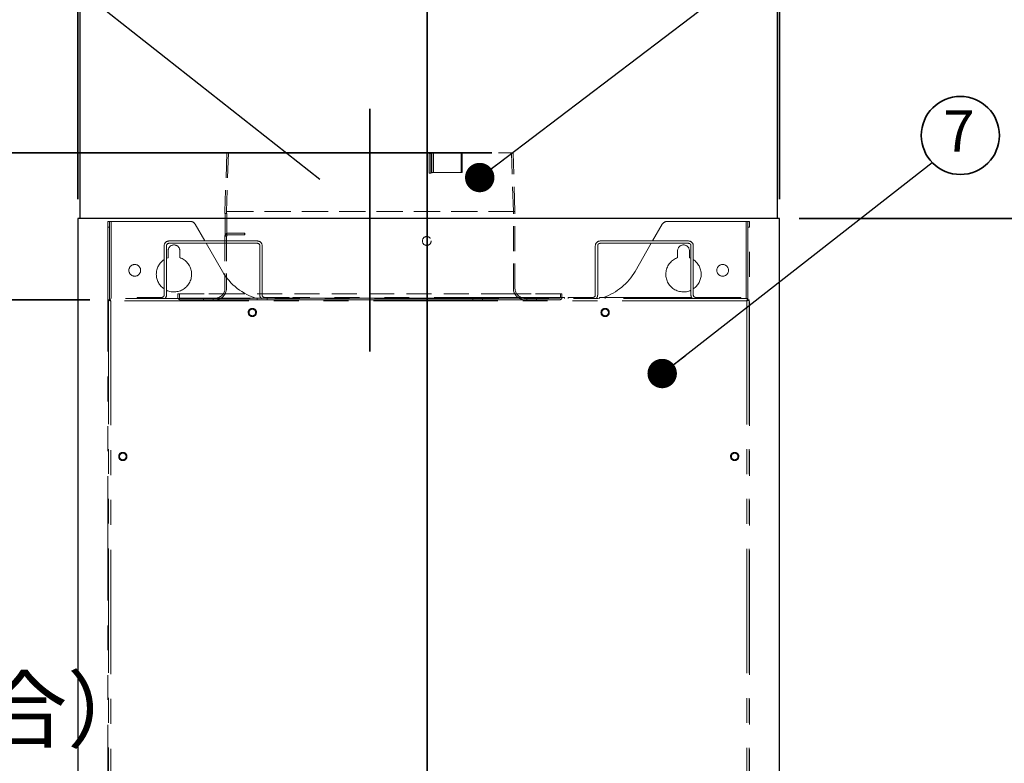
# Model space of a CAD drawing. Units: millimetres. Extents: x 92 to 4261, y 69 to 2909.
# Drawn here: x 487 to 989, y 1236 to 1616 of the extents above; entities that cross this region are included whole.
import ezdxf

# ---------------------------------------------------------------- set-up
doc = ezdxf.new("R2010")
doc.units = ezdxf.units.MM
doc.header["$LTSCALE"] = 10
doc.linetypes.add('HIDDEN', pattern=[1.905, 1.27, -0.635])
doc.linetypes.add('PHANTOM', pattern=[12.7, 6.35, -1.27, 1.27, -1.27, 1.27, -1.27])
doc.styles.add('SLDTEXTSTYLE0', font='TXT', dxfattribs={"width": 0.7, "bigfont": 'bigfont'})
doc.styles.get("Standard").update_dxf_attribs({"font": 'txt', "bigfont": 'bigfont'})
doc.dimstyles.new('SLDDIMSTYLE0', dxfattribs={"dimtxt": 36.380208, "dimasz": 30, "dimexe": 0, "dimexo": 0.0625, "dimgap": 9.095052, "dimtad": 3, "dimdec": 1, "dimrnd": 1e-09, "dimzin": 12, "dimdsep": 46, "dimtxsty": 'SLDTEXTSTYLE0', "dimblk1": 'OPEN30', "dimblk2": 'OPEN30', "dimsah": 1, "dimcen": 0.09, "dimadec": 0, "dimazin": 3, "dimtfac": 1, "dimtdec": 1, "dimtofl": 0, "dimtmove": 0, "dimatfit": 3, "dimldrblk": 'OPEN30', "dimfxl": 1, "dimfrac": 2, "dimtolj": 1, "dimtzin": 12, "dimarcsym": 0})
doc.dimstyles.new('SLDDIMSTYLE1', dxfattribs={"dimtxt": 36.380208, "dimasz": 30, "dimexe": 0, "dimexo": 0.0625, "dimgap": 9.095052, "dimtad": 3, "dimdec": 1, "dimrnd": 1e-09, "dimzin": 12, "dimdsep": 46, "dimtxsty": 'SLDTEXTSTYLE0', "dimblk1": 'OPEN30', "dimblk2": 'OPEN30', "dimsah": 1, "dimcen": 0.09, "dimadec": 0, "dimazin": 3, "dimtfac": 1, "dimtdec": 1, "dimtmove": 0, "dimatfit": 0, "dimldrblk": 'OPEN30', "dimfxl": 1, "dimfrac": 2, "dimtolj": 1, "dimtzin": 12, "dimarcsym": 0})
doc.dimstyles.new('SLDDIMSTYLE2', dxfattribs={"dimtxt": 36.380208, "dimasz": 30, "dimexe": 0, "dimexo": 0.0625, "dimgap": 9.095052, "dimtad": 3, "dimdec": 0, "dimrnd": 1e-09, "dimzin": 12, "dimdsep": 46, "dimtxsty": 'SLDTEXTSTYLE0', "dimblk1": 'OPEN30', "dimblk2": 'OPEN30', "dimsah": 1, "dimcen": 0.09, "dimadec": 0, "dimazin": 3, "dimtfac": 1, "dimtdec": 0, "dimtofl": 0, "dimtmove": 0, "dimatfit": 3, "dimldrblk": 'OPEN30', "dimfxl": 1, "dimfrac": 2, "dimtolj": 1, "dimtzin": 12, "dimarcsym": 0})
doc.dimstyles.new('SLDDIMSTYLE3', dxfattribs={"dimtxt": 0.18, "dimasz": 15, "dimexe": 0, "dimexo": 0.0625, "dimgap": 0, "dimtad": 0, "dimtih": 1, "dimtoh": 1, "dimdec": 0, "dimrnd": 1e-09, "dimzin": 0, "dimdsep": 46, "dimtxsty": 'Standard', "dimblk1": 'DOT', "dimblk2": 'DOT', "dimsah": 1, "dimcen": 0.09, "dimadec": 0, "dimazin": 0, "dimtfac": 15, "dimtdec": 0, "dimtofl": 0, "dimtmove": 0, "dimatfit": 3, "dimldrblk": 'DOT', "dimfxl": 1, "dimfrac": 2, "dimtolj": 1, "dimtzin": 0, "dimarcsym": 0})
doc.dimstyles.new('SLDDIMSTYLE4', dxfattribs={"dimtxt": 0.18, "dimasz": 30, "dimexe": 0, "dimexo": 0.0625, "dimgap": 0, "dimtad": 0, "dimtih": 1, "dimtoh": 1, "dimdec": 0, "dimrnd": 1e-09, "dimzin": 0, "dimdsep": 46, "dimtxsty": 'Standard', "dimblk1": 'NONE', "dimblk2": 'NONE', "dimsah": 1, "dimcen": 0.09, "dimadec": 0, "dimazin": 0, "dimtfac": 30, "dimtdec": 0, "dimtofl": 0, "dimtmove": 0, "dimatfit": 3, "dimldrblk": 'NONE', "dimfxl": 1, "dimfrac": 2, "dimtolj": 1, "dimtzin": 0, "dimarcsym": 0})

# ---------------------------------------------------------------- blocks, each defined once
blk = doc.blocks.new('_Open30')
at = {"color": 0, "linetype": 'ByBlock', "lineweight": -2}
for p, q in [((-1, 0.267949), (0, 0)), ((0, 0), (-1, -0.267949)), ((0, 0), (-1, 0))]:
    blk.add_line(p, q, dxfattribs=at)
blk = doc.blocks.new('_D_3')
at = {"color": 179, "linetype": 'Continuous', "lineweight": 35}
for p, q in [((883.78, 1863.06), (1398.89, 1863.06)), ((1388.89, 1063.06), (1388.89, 1863.06)), ((1140.28, 1063.06), (1398.89, 1063.06))]:
    blk.add_line(p, q, dxfattribs=at)
at = {"color": 179, "linetype": 'Continuous', "lineweight": 35, "xscale": 30, "yscale": 30}
for p, rotation in [((1388.89, 1863.06, 81.83), 90), ((1388.89, 1063.06, 81.83), 270)]:
    blk.add_blockref('_Open30', p, dxfattribs=dict(at, rotation=rotation))
at = {"color": 179, "linetype": 'Continuous', "lineweight": 35, "char_height": 31.75, "attachment_point": 1, "rotation": 90, "style": 'SLDTEXTSTYLE0'}
for s, insert in [('(650～800) ※注2', (1390.29, 1306.17)), ('後方排気の場合', (1432.63, 1318.78)), ('800', (1347.96, 1484.23)), ('500～', (1347.96, 1378.4))]:
    blk.add_mtext(s, dxfattribs=dict(at, insert=insert))
blk = doc.blocks.new('_D_4')
at = {"color": 179, "linetype": 'Continuous', "lineweight": 35}
for p, q in [((884.78, 1514.5), (1345.71, 1514.5)), ((1335.71, 1063.06), (1335.71, 1514.5)), ((1140.28, 1063.06), (1345.71, 1063.06))]:
    blk.add_line(p, q, dxfattribs=at)
at = {"color": 179, "linetype": 'Continuous', "lineweight": 35, "xscale": 30, "yscale": 30}
for p, rotation in [((1335.71, 1514.5, 81.83), 90), ((1335.71, 1063.06, 81.83), 270)]:
    blk.add_blockref('_Open30', p, dxfattribs=dict(at, rotation=rotation))
at = {"color": 179, "linetype": 'Continuous', "lineweight": 35, "insert": (1294.78, 1257.03), "char_height": 31.75, "attachment_point": 1, "rotation": 90, "style": 'SLDTEXTSTYLE0'}
blk.add_mtext('451', dxfattribs=at)
blk = doc.blocks.new('_D_5')
at = {"color": 179, "linetype": 'Continuous', "lineweight": 35}
for p, q in [((516.78, 1524.5), (516.78, 1903.07)), ((874.78, 1524.5), (874.78, 1903.07)), ((516.78, 1893.07), (874.78, 1893.07))]:
    blk.add_line(p, q, dxfattribs=at)
at = {"color": 179, "linetype": 'Continuous', "lineweight": 35, "xscale": 30, "yscale": 30, "rotation": 180}
blk.add_blockref('_Open30', (516.78, 1893.07, 81.83), dxfattribs=at)
at = {"color": 179, "linetype": 'Continuous', "lineweight": 35, "xscale": 30, "yscale": 30}
blk.add_blockref('_Open30', (874.78, 1893.07, 81.83), dxfattribs=at)
at = {"color": 179, "linetype": 'Continuous', "lineweight": 35, "insert": (664.03, 1934), "char_height": 31.75, "attachment_point": 1, "style": 'SLDTEXTSTYLE0'}
blk.add_mtext('358', dxfattribs=at)
blk = doc.blocks.new('_D_6')
at = {"color": 179, "linetype": 'Continuous', "lineweight": 35}
for p, q in [((447.04, 1548.07), (447.04, 1608.07)), ((727.98, 1548.07), (437.04, 1548.07)), ((447.04, 1548.07), (447.04, 1473.1)), ((522.93, 1473.1), (437.04, 1473.1)), ((447.04, 1473.1), (447.04, 1413.1))]:
    blk.add_line(p, q, dxfattribs=at)
at = {"color": 179, "linetype": 'Continuous', "lineweight": 35, "xscale": 30, "yscale": 30}
for p, rotation in [((447.04, 1548.07, 81.83), 270), ((447.04, 1473.1, 81.83), 90)]:
    blk.add_blockref('_Open30', p, dxfattribs=dict(at, rotation=rotation))
at = {"color": 179, "linetype": 'Continuous', "lineweight": 35, "insert": (406.11, 1489.42), "char_height": 31.75, "attachment_point": 1, "rotation": 90, "style": 'SLDTEXTSTYLE0'}
blk.add_mtext('75', dxfattribs=at)
blk = doc.blocks.new('_Dot')
at = {"color": 0, "linetype": 'ByBlock', "lineweight": -2}
blk.add_line((-0.5, 0), (-1, 0), dxfattribs=at)
at = {"color": 0, "linetype": 'ByBlock', "const_width": 0.5}
blk.add_lwpolyline([(-0.25, 0, 1), (0.25, 0, 1)], format="xyb", close=True, dxfattribs=at)
blk = doc.blocks.new('SW_NOTE_0_42')
at = {"color": 0, "linetype": 'Continuous', "lineweight": 35}
blk.add_line((-323.46, 0), (0, 0), dxfattribs=at)
at = {"color": 0, "linetype": 'Continuous', "lineweight": 35, "char_height": 31.75, "attachment_point": 1, "style": 'SLDTEXTSTYLE0'}
for s, insert in [('ヘアライン方向', (-327.48, 93.78)), ('（ステンレスの場合）', (-327.48, 41.44))]:
    blk.add_mtext(s, dxfattribs=dict(at, insert=insert))
blk = doc.blocks.new('_None')
blk = doc.blocks.new('SW_NOTE_0_44')
at = {"color": 0, "linetype": 'Continuous', "lineweight": 35}
blk.add_circle((14.39, 13.79), 19.93, dxfattribs=at)
at = {"color": 0, "linetype": 'Continuous', "lineweight": 35, "insert": (13.62, 26.64), "char_height": 21.17, "attachment_point": 2, "style": 'SLDTEXTSTYLE0'}
blk.add_mtext('7', dxfattribs=at)

msp = doc.modelspace()

# ---------------------------------------------------------------- linework, layer by layer
at = {"color": 179, "linetype": 'Continuous', "lineweight": 35}
for p, q in [((694.97, 1878.95), (694.97, 1043.7)), ((665.78, 1570.47), (665.78, 1446.73))]:
    msp.add_line(p, q, dxfattribs=at)
at = {"color": 7, "linetype": 'Continuous', "lineweight": 25}
for p, q in [((517.78, 1862.06), (517.78, 1514.5)), ((873.78, 1514.5), (873.78, 1862.06)), ((517.78, 1514.5), (516.78, 1514.5)), ((516.78, 1514.5), (516.78, 1143.23)), ((873.78, 1514.5), (517.78, 1514.5)), ((874.78, 1514.5), (873.78, 1514.5)), ((874.78, 1143.23), (874.78, 1514.5))]:
    msp.add_line(p, q, dxfattribs=at)
at = {"color": 7, "linetype": 'HIDDEN', "lineweight": 18}
for p, q in [((592.78, 1548.11), (591.78, 1518.1)), ((593.58, 1548.11), (592.58, 1518.08)), ((592.77, 1548.1), (593.58, 1548.07)), ((696.05, 1547.7), (696.74, 1547.88)), ((696.84, 1547.7), (696.05, 1547.7)), ((696.05, 1537.7), (696.05, 1547.7)), ((697.43, 1548.07), (696.74, 1547.88)), ((696.84, 1547.7), (697.53, 1547.88)), ((696.85, 1537.7), (696.84, 1547.7)), ((697.43, 1548.07), (697.43, 1538.07)), ((697.53, 1547.88), (698.22, 1548.06)), ((698.21, 1538.08), (698.21, 1548.08)), ((712.78, 1548.1), (712.26, 1548.07)), ((712.78, 1538.1), (712.78, 1548.1)), ((737.97, 1548.07), (738.79, 1548.1)), ((738.98, 1518.08), (737.98, 1548.11)), ((739.78, 1518.1), (738.78, 1548.11)), ((696.74, 1537.88), (696.05, 1537.7)), ((696.85, 1537.7), (696.05, 1537.7)), ((697.43, 1538.07), (696.74, 1537.88)), ((697.54, 1537.88), (696.85, 1537.7)), ((697.43, 1538.07), (697.78, 1538.1)), ((698.22, 1538.06), (697.54, 1537.88)), ((712.27, 1538.07), (712.78, 1538.1)), ((739.78, 1518.1), (591.78, 1518.1)), ((591.78, 1518.1), (591.78, 1517.1)), ((738.98, 1518.08), (592.58, 1518.08)), ((592.58, 1518.08), (592.58, 1517.1)), ((738.98, 1478.9), (738.98, 1518.08)), ((739.78, 1478.9), (739.78, 1518.1)), ((591.95, 1517.1), (591.78, 1517.1)), ((591.95, 1505.5), (591.95, 1517.1)), ((591.95, 1517.1), (592.75, 1517.1)), ((592.75, 1517.1), (592.58, 1517.1)), ((592.75, 1517.1), (592.75, 1505.5)), ((591.78, 1505.5), (591.78, 1478.9)), ((591.95, 1505.5), (592.75, 1505.5)), ((592.58, 1505.5), (592.58, 1478.9)), ((593.54, 1507.1), (601.92, 1507.1)), ((601.92, 1506.3), (593.54, 1506.3)), ((601.92, 1507.1), (601.78, 1507.1)), ((601.78, 1507.1), (601.78, 1506.3)), ((601.92, 1506.3), (601.78, 1506.3)), ((601.92, 1506.3), (601.92, 1507.1)), ((596.28, 1476.1), (567.78, 1476.1)), ((567.78, 1476.1), (567.78, 1474.3)), ((567.78, 1476.1), (596.28, 1476.1)), ((568.58, 1476.1), (568.58, 1474.3)), ((596.28, 1476.1), (568.58, 1476.1)), ((568.58, 1476.1), (596.28, 1476.1)), ((585.78, 1473.9), (580.78, 1473.9)), ((585.78, 1473.9), (580.78, 1473.9)), ((580.78, 1473.9), (580.78, 1473.1)), ((580.78, 1473.9), (580.78, 1473.1)), ((580.78, 1473.1), (585.78, 1473.1)), ((580.78, 1473.1), (585.78, 1473.1)), ((585.78, 1473.1), (585.78, 1473.9)), ((585.78, 1473.1), (585.78, 1473.9)), ((735.28, 1476.1), (596.28, 1476.1)), ((596.28, 1473.9), (735.28, 1473.9)), ((596.28, 1473.1), (735.28, 1473.1)), ((613.28, 1473.9), (608.28, 1473.9)), ((613.28, 1473.9), (608.28, 1473.9)), ((608.28, 1473.9), (608.28, 1473.1)), ((608.28, 1473.9), (608.28, 1473.1)), ((608.28, 1473.1), (613.28, 1473.1)), ((608.28, 1473.1), (613.28, 1473.1)), ((613.28, 1473.1), (613.28, 1473.9)), ((613.28, 1473.1), (613.28, 1473.9)), ((723.28, 1473.9), (718.28, 1473.9)), ((723.28, 1473.9), (718.28, 1473.9)), ((718.28, 1473.9), (718.28, 1473.1)), ((718.28, 1473.9), (718.28, 1473.1)), ((718.28, 1473.1), (723.28, 1473.1)), ((718.28, 1473.1), (723.28, 1473.1)), ((723.28, 1473.1), (723.28, 1473.9)), ((723.28, 1473.1), (723.28, 1473.9)), ((763.78, 1476.1), (735.28, 1476.1)), ((762.98, 1476.1), (735.28, 1476.1)), ((735.28, 1476.1), (763.78, 1476.1)), ((735.28, 1476.1), (762.98, 1476.1)), ((750.78, 1473.9), (745.78, 1473.9)), ((750.78, 1473.9), (745.78, 1473.9)), ((745.78, 1473.9), (745.78, 1473.1)), ((745.78, 1473.9), (745.78, 1473.1)), ((745.78, 1473.1), (750.78, 1473.1)), ((745.78, 1473.1), (750.78, 1473.1)), ((750.78, 1473.1), (750.78, 1473.9)), ((750.78, 1473.1), (750.78, 1473.9)), ((762.98, 1474.3), (762.98, 1476.1)), ((763.78, 1474.3), (763.78, 1476.1))]:
    msp.add_line(p, q, dxfattribs=at)
at = {"color": 7, "linetype": 'PHANTOM', "lineweight": 18}
for p, q in [((532.13, 1513.1), (532.93, 1513.1)), ((532.13, 1513.1), (532.13, 1510.1)), ((532.93, 1510.1), (532.93, 1513.1)), ((532.93, 1513.1), (533.73, 1513.1)), ((574.05, 1513.1), (533.73, 1513.1)), ((857.83, 1513.1), (817.51, 1513.1)), ((858.63, 1513.1), (857.83, 1513.1)), ((859.43, 1513.1), (858.63, 1513.1)), ((858.63, 1513.1), (858.63, 1510.1)), ((859.43, 1510.1), (859.43, 1513.1)), ((532.13, 1510.1), (532.93, 1510.1)), ((532.13, 1510.1), (532.13, 1154.68)), ((532.93, 1473.7), (532.93, 1510.1)), ((581.55, 1503.1), (576.64, 1511.6)), ((814.91, 1511.6), (810.01, 1503.1)), ((859.43, 1510.1), (858.63, 1510.1)), ((858.63, 1510.1), (858.63, 1473.7)), ((859.43, 1154.68), (859.43, 1510.1)), ((563.18, 1503.1), (608.38, 1503.1)), ((783.18, 1503.1), (828.38, 1503.1)), ((560.78, 1500.7), (560.78, 1475.5)), ((561.98, 1500.7), (561.98, 1475.5)), ((562.78, 1494.58), (562.78, 1498.1)), ((608.38, 1501.9), (563.18, 1501.9)), ((568.78, 1498.1), (568.78, 1494.58)), ((590.5, 1487.6), (582.24, 1501.9)), ((609.58, 1475.5), (609.58, 1500.7)), ((610.78, 1475.5), (610.78, 1500.7)), ((780.78, 1500.7), (780.78, 1475.5)), ((781.98, 1500.7), (781.98, 1475.5)), ((828.38, 1501.9), (783.18, 1501.9)), ((809.31, 1501.9), (801.06, 1487.6)), ((822.78, 1494.58), (822.78, 1498.1)), ((828.78, 1498.1), (828.78, 1494.58)), ((829.58, 1475.5), (829.58, 1500.7)), ((830.78, 1475.5), (830.78, 1500.7)), ((561.98, 1494.25), (562.78, 1494.58)), ((828.78, 1494.58), (829.58, 1494.25)), ((532.33, 1473.1), (532.93, 1473.1)), ((532.33, 1473.1), (532.33, 1155.5)), ((532.93, 1473.7), (532.93, 1473.1)), ((858.63, 1473.7), (532.93, 1473.7)), ((533.36, 1472.61), (533.41, 1472.67)), ((858.03, 1472.5), (533.53, 1472.5)), ((533.53, 1472.5), (533.53, 1155.5)), ((546.98, 1474.3), (549.98, 1474.3)), ((546.98, 1474.3), (546.98, 1473.7)), ((549.98, 1474.3), (559.58, 1474.3)), ((611.98, 1474.3), (621.58, 1474.3)), ((621.58, 1474.3), (624.58, 1474.3)), ((624.58, 1473.7), (624.58, 1474.3)), ((626.48, 1473.7), (626.48, 1474.2)), ((629.48, 1474.2), (626.48, 1474.2)), ((762.08, 1474.2), (629.48, 1474.2)), ((765.08, 1474.2), (762.08, 1474.2)), ((765.08, 1474.2), (765.08, 1473.7)), ((766.98, 1474.3), (769.98, 1474.3)), ((766.98, 1474.3), (766.98, 1473.7)), ((769.98, 1474.3), (779.58, 1474.3)), ((782.86, 1473.7), (782.86, 1474.3)), ((785.82, 1474.3), (782.86, 1474.3)), ((785.82, 1473.7), (785.82, 1474.3)), ((806.17, 1474.3), (785.82, 1474.3)), ((806.17, 1473.7), (806.17, 1474.3)), ((809.2, 1474.3), (806.17, 1474.3)), ((809.2, 1473.7), (809.2, 1474.3)), ((809.2, 1474.3), (809.23, 1474.3)), ((809.23, 1474.3), (809.23, 1473.7)), ((809.23, 1474.3), (818.2, 1474.3)), ((818.2, 1473.7), (818.2, 1474.3)), ((821.17, 1474.3), (818.2, 1474.3)), ((821.17, 1473.7), (821.17, 1474.3)), ((829.9, 1474.3), (821.17, 1474.3)), ((831.98, 1474.3), (841.58, 1474.3)), ((841.58, 1474.3), (844.58, 1474.3)), ((849.82, 1474.3), (844.58, 1474.3)), ((844.58, 1473.7), (844.58, 1474.3)), ((852.85, 1474.3), (849.82, 1474.3)), ((849.82, 1473.7), (849.82, 1474.3)), ((852.85, 1473.7), (852.85, 1474.3)), ((853.92, 1474.3), (852.85, 1474.3)), ((853.92, 1473.7), (853.92, 1474.3)), ((853.98, 1474.3), (853.92, 1474.3)), ((853.98, 1473.7), (853.98, 1474.3)), ((855.05, 1474.3), (853.98, 1474.3)), ((855.05, 1473.7), (855.05, 1474.3)), ((858.03, 1155.5), (858.03, 1472.5)), ((858.15, 1472.67), (858.2, 1472.6)), ((858.63, 1473.7), (858.63, 1473.1)), ((858.63, 1473.1), (859.23, 1473.1)), ((859.23, 1155.5), (859.23, 1473.1))]:
    msp.add_line(p, q, dxfattribs=at)
at = {"color": 8, "linetype": 'PHANTOM', "lineweight": 18}
for p, q in [((533.73, 1513.1), (533.73, 1473.7)), ((857.83, 1473.7), (857.83, 1513.1)), ((549.98, 1473.7), (549.98, 1474.3)), ((621.58, 1474.3), (621.58, 1473.7)), ((629.48, 1474.2), (629.48, 1473.7)), ((762.08, 1474.2), (762.08, 1473.7)), ((769.98, 1473.7), (769.98, 1474.3)), ((841.58, 1474.3), (841.58, 1473.7))]:
    msp.add_line(p, q, dxfattribs=at)
at = {"color": 7, "linetype": 'HIDDEN', "lineweight": 18, "flags": 128}
msp.add_lwpolyline([(712.26, 1548.07), (712.26, 1545.09), (712.27, 1542.12), (712.27, 1538.07)], dxfattribs=at)
at = {"color": 7, "linetype": 'HIDDEN', "lineweight": 18}
msp.add_circle((694.78, 1503.1), 2.25, dxfattribs=at)
msp.add_circle((694.78, 1503.1), 2.25, dxfattribs=at)
msp.add_circle((694.78, 1503.1), 2.25, dxfattribs=at)
msp.add_circle((694.78, 1503.1), 2.25, dxfattribs=at)
at = {"color": 7, "linetype": 'PHANTOM', "lineweight": 18}
for centre, radius in [((545.78, 1488.1), 3), ((845.78, 1488.1), 3), ((605.78, 1466.6), 2.1), ((605.78, 1466.6), 1.7), ((785.78, 1466.6), 2.1), ((785.78, 1466.6), 1.7), ((539.68, 1393.1), 2.1), ((539.68, 1393.1), 1.7), ((851.88, 1393.1), 2.1), ((851.88, 1393.1), 1.7)]:
    msp.add_circle(centre, radius, dxfattribs=at)
for centre, radius, start, end in [((574.05, 1510.1), 3, 30, 90), ((817.51, 1510.1), 3, 90, 150), ((563.18, 1500.7), 2.4, 90, 180), ((608.38, 1500.7), 2.4, 0, 90), ((783.18, 1500.7), 2.4, 90, 180), ((828.38, 1500.7), 2.4, 0, 90), ((563.18, 1500.7), 1.2, 90, 180), ((565.78, 1498.1), 3, 0, 180), ((608.38, 1500.7), 1.2, 0, 90), ((783.18, 1500.7), 1.2, 90, 180), ((825.78, 1498.1), 3, 0, 180), ((828.38, 1500.7), 1.2, 0, 90), ((565.78, 1486.1), 9, 123.749, 236.251), ((565.78, 1486.1), 9, 245.025, 70.5288), ((825.78, 1486.1), 9, 109.4712, 294.975), ((825.78, 1486.1), 9, 303.749, 56.251), ((616.48, 1502.6), 30, 210, 254.4364), ((775.08, 1502.6), 30, 289.3809, 330), ((559.58, 1475.5), 1.2, 270, 0), ((559.58, 1475.5), 2.4, 311.4096, 0), ((611.98, 1475.5), 2.4, 180, 228.5904), ((611.98, 1475.5), 1.2, 180, 270), ((779.58, 1475.5), 1.2, 270, 0), ((779.58, 1475.5), 2.4, 311.4096, 0), ((831.98, 1475.5), 2.4, 180, 228.5904), ((831.98, 1475.5), 1.2, 180, 270)]:
    msp.add_arc(centre, radius, start, end, dxfattribs=at)
at = {"color": 7, "linetype": 'HIDDEN', "lineweight": 18}
for centre, radius, start, end in [((593.38, 1505.5), 1.6, 90, 180), ((593.38, 1505.5), 0.8, 90, 180), ((586.78, 1478.9), 5.8, 270, 0), ((586.78, 1478.9), 5, 270, 0), ((744.78, 1478.9), 5.8, 180, 270), ((744.78, 1478.9), 5, 180, 270), ((568.98, 1474.3), 1.2, 180, 270), ((568.98, 1474.3), 1.2, 180, 270), ((568.98, 1474.3), 0.4, 180, 270), ((568.98, 1474.3), 0.4, 180, 270), ((762.58, 1474.3), 1.2, 270, 360), ((762.58, 1474.3), 0.4, 270, 0), ((762.58, 1474.3), 0.4, 270, 0), ((762.58, 1474.3), 1.2, 270, 360)]:
    msp.add_arc(centre, radius, start, end, dxfattribs=at)
for points, knots in [([(665.78, 1548.1), (664.76, 1548.1), (661.96, 1548.1), (656.86, 1548.1), (651.07, 1548.1), (646.13, 1548.1), (642.51, 1548.1), (638.9, 1548.1), (635.58, 1548.1), (631.62, 1548.1), (627.8, 1548.1), (622.9, 1548.1), (618.72, 1548.1), (615.36, 1548.1), (612.5, 1548.1), (609.81, 1548.1), (607.31, 1548.1), (604.97, 1548.1), (602.81, 1548.1), (600.88, 1548.1), (599.11, 1548.1), (597.55, 1548.1), (596.23, 1548.1), (595.3, 1548.1), (594.57, 1548.1), (593.9, 1548.1), (593.16, 1548.1), (592.73, 1548.1), (592.84, 1548.1), (592.82, 1548.1), (593.35, 1548.1), (594.12, 1548.1), (594.99, 1548.1), (596.09, 1548.1), (597.43, 1548.1), (598.95, 1548.1), (600.9, 1548.1), (603.76, 1548.1), (606.75, 1548.1), (609.58, 1548.1), (611.73, 1548.1), (613.83, 1548.1), (616.22, 1548.1), (618.54, 1548.1), (621.58, 1548.1), (624.71, 1548.1), (628.18, 1548.1), (631.7, 1548.1), (635.32, 1548.1), (639.06, 1548.1), (642.86, 1548.1), (646.45, 1548.1), (651.19, 1548.1), (655.6, 1548.1), (660.85, 1548.1), (664, 1548.1), (665.78, 1548.1)], [0, 0, 0, 0, 0.013332, 0.036668, 0.066883, 0.089946, 0.103201, 0.11648, 0.140135, 0.150355, 0.174273, 0.197336, 0.227192, 0.243657, 0.256881, 0.280118, 0.296583, 0.309807, 0.333045, 0.34951, 0.362734, 0.385971, 0.402436, 0.41566, 0.428924, 0.442289, 0.459229, 0.493356, 0.499995, 0.516419, 0.546275, 0.56274, 0.575964, 0.599202, 0.615667, 0.628891, 0.652129, 0.675192, 0.705047, 0.721512, 0.734736, 0.748, 0.761365, 0.778305, 0.788524, 0.812442, 0.828908, 0.842131, 0.865369, 0.881834, 0.895058, 0.918296, 0.930925, 0.958809, 0.976788, 1, 1, 1, 1]), ([(665.78, 1548.07), (664.76, 1548.07), (662.47, 1548.07), (659.16, 1548.07), (655.09, 1548.07), (651.08, 1548.07), (647.15, 1548.07), (644.04, 1548.07), (641.18, 1548.07), (638.11, 1548.07), (633.65, 1548.07), (629.15, 1548.07), (625.11, 1548.07), (621.85, 1548.07), (618.74, 1548.07), (615.79, 1548.07), (612.97, 1548.07), (610.31, 1548.07), (607.85, 1548.07), (605.54, 1548.07), (603.41, 1548.07), (601.51, 1548.07), (599.77, 1548.07), (598.05, 1548.07), (596.63, 1548.07), (595.66, 1548.07), (594.82, 1548.07), (593.97, 1548.07), (593.55, 1548.07), (593.61, 1548.07), (593.59, 1548.07), (593.81, 1548.07), (594.24, 1548.07), (594.94, 1548.07), (595.81, 1548.07), (597.04, 1548.07), (599.02, 1548.07), (601.23, 1548.07), (603.41, 1548.07), (605.51, 1548.07), (607.81, 1548.07), (610.3, 1548.07), (612.94, 1548.07), (615.32, 1548.07), (617.58, 1548.07), (619.23, 1548.07), (620.69, 1548.07), (622.29, 1548.07), (623.89, 1548.07), (626.11, 1548.07), (628.08, 1548.07), (631.08, 1548.07), (633.73, 1548.07), (637.11, 1548.07), (639.52, 1548.07), (643.27, 1548.07), (647.37, 1548.07), (651.97, 1548.07), (654.98, 1548.07), (659.52, 1548.07), (662.69, 1548.07), (665.78, 1548.07)], [0, 0, 0, 0, 0.0134796, 0.0303244, 0.0438557, 0.0676382, 0.0841037, 0.0973278, 0.1105921, 0.1239573, 0.1408971, 0.1750252, 0.1914906, 0.2047147, 0.2279528, 0.2444182, 0.2576422, 0.2808802, 0.2973455, 0.3105695, 0.3338075, 0.3502728, 0.3634968, 0.3867348, 0.409798, 0.4230535, 0.4363322, 0.4599875, 0.4941154, 0.5000092, 0.5105809, 0.523805, 0.5470432, 0.5635086, 0.5767328, 0.5999709, 0.6230341, 0.6528902, 0.6693555, 0.6825796, 0.7058175, 0.7222829, 0.7355069, 0.7587449, 0.7677306, 0.7752102, 0.7884342, 0.7925162, 0.8016984, 0.8150635, 0.8281885, 0.8320032, 0.8618843, 0.8661311, 0.8825966, 0.8958207, 0.9190589, 0.9390952, 0.9582799, 0.9592114, 1, 1, 1, 1]), ([(712.78, 1548.1), (713.55, 1548.1), (715.29, 1548.1), (717.67, 1548.1), (720.48, 1548.1), (723.43, 1548.1), (726.85, 1548.1), (729.85, 1548.1), (732.65, 1548.1), (734.6, 1548.1), (735.96, 1548.1), (736.98, 1548.1), (737.78, 1548.1), (738.33, 1548.1), (738.62, 1548.1), (738.77, 1548.1), (738.76, 1548.1), (738.79, 1548.1), (738.66, 1548.1), (738.43, 1548.1), (738.12, 1548.1), (737.58, 1548.1), (736.51, 1548.1), (734.97, 1548.1), (733.33, 1548.1), (731.71, 1548.1), (729.87, 1548.1), (727.81, 1548.1), (725.59, 1548.1), (723.18, 1548.1), (720.58, 1548.1), (717.83, 1548.1), (715.28, 1548.1), (712.61, 1548.1), (710.44, 1548.1), (708, 1548.1), (704.83, 1548.1), (701.73, 1548.1), (698.75, 1548.1), (696.4, 1548.1), (693.11, 1548.1), (688.34, 1548.1), (683.28, 1548.1), (678.36, 1548.1), (674.78, 1548.1), (670.47, 1548.1), (667.69, 1548.1), (665.78, 1548.1)], [0, 0, 0, 0, 0.01715, 0.038582, 0.055796, 0.086049, 0.115718, 0.154125, 0.183794, 0.2222, 0.243381, 0.260393, 0.290286, 0.311467, 0.328478, 0.345541, 0.356776, 0.362734, 0.384525, 0.397672, 0.410844, 0.428445, 0.458114, 0.496521, 0.517702, 0.534713, 0.564606, 0.585787, 0.602799, 0.632692, 0.653873, 0.670884, 0.700777, 0.713487, 0.730451, 0.747502, 0.764584, 0.795014, 0.808161, 0.821333, 0.838935, 0.868603, 0.90701, 0.927185, 0.953206, 0.9678, 1, 1, 1, 1]), ([(665.78, 1548.1), (666.8, 1548.1), (669.86, 1548.1), (674.96, 1548.1), (681.89, 1548.1), (689.63, 1548.1), (695.05, 1548.1), (697.78, 1548.1)], [0, 0, 0, 0, 0.092323, 0.277092, 0.463174, 0.72959, 1, 1, 1, 1]), ([(712.26, 1548.07), (712.81, 1548.07), (713.57, 1548.07), (715.3, 1548.07), (717.15, 1548.07), (719.96, 1548.07), (722.89, 1548.07), (726.27, 1548.07), (728.97, 1548.07), (731, 1548.07), (732.63, 1548.07), (734.05, 1548.07), (735.23, 1548.07), (736.24, 1548.07), (737.11, 1548.07), (737.68, 1548.07), (737.91, 1548.07), (738.01, 1548.07), (737.91, 1548.07), (737.91, 1548.07), (737.52, 1548.07), (736.99, 1548.07), (736.17, 1548.07), (735.18, 1548.07), (733.97, 1548.07), (732.53, 1548.07), (730.91, 1548.07), (729.08, 1548.07), (727.04, 1548.07), (724.84, 1548.07), (722.15, 1548.07), (718.39, 1548.07), (714.63, 1548.07), (711.2, 1548.07), (708.03, 1548.07), (704.72, 1548.07), (701.28, 1548.07), (698.41, 1548.07), (695.69, 1548.07), (692.67, 1548.07), (689.8, 1548.07), (687.11, 1548.07), (684.63, 1548.07), (681.25, 1548.07), (677.59, 1548.07), (673.41, 1548.07), (669.69, 1548.07), (666.97, 1548.07), (665.78, 1548.07)], [0, 0, 0, 0, 0.012386, 0.0173398, 0.0390086, 0.056415, 0.0870084, 0.1166768, 0.1550835, 0.1762642, 0.1932753, 0.2231681, 0.2443488, 0.2613599, 0.2912527, 0.3209207, 0.3379724, 0.3550538, 0.3567774, 0.3854834, 0.3986301, 0.4293981, 0.4505789, 0.4675901, 0.4974831, 0.5186637, 0.5356749, 0.5655677, 0.5867484, 0.6037595, 0.6336524, 0.6633204, 0.7017267, 0.7229073, 0.7399184, 0.7698113, 0.790992, 0.8080031, 0.8250659, 0.8422585, 0.8640493, 0.8771961, 0.8903677, 0.9079694, 0.9365157, 0.9536929, 0.979706, 1, 1, 1, 1]), ([(665.78, 1548.07), (666.8, 1548.07), (669.86, 1548.07), (674.96, 1548.07), (681.83, 1548.07), (689.44, 1548.07), (694.75, 1548.07), (697.43, 1548.07)], [0, 0, 0, 0, 0.093354, 0.280188, 0.46838, 0.732251, 1, 1, 1, 1]), ([(697.78, 1548.1), (697.82, 1548.09), (697.9, 1548.09), (698, 1548.09), (698.09, 1548.09), (698.15, 1548.08), (698.19, 1548.08), (698.21, 1548.07), (698.23, 1548.07), (698.23, 1548.07), (698.22, 1548.07), (698.22, 1548.06)], [0, 0, 0, 0, 0.132302, 0.26844, 0.400741, 0.53688, 0.669181, 0.704304, 0.805319, 0.90193, 1, 1, 1, 1]), ([(712.27, 1538.07), (711.49, 1538.07), (709.17, 1538.07), (704.35, 1538.07), (700.01, 1538.07), (697.43, 1538.07)], [0, 0, 0, 0, 0.168915, 0.50696, 1, 1, 1, 1]), ([(697.78, 1538.1), (698.67, 1538.1), (701.34, 1538.1), (706.5, 1538.1), (710.43, 1538.1), (712.78, 1538.1)], [0, 0, 0, 0, 0.167046, 0.501347, 1, 1, 1, 1]), ([(698.22, 1538.06), (698.23, 1538.07), (698.23, 1538.07), (698.22, 1538.07), (698.2, 1538.08), (698.18, 1538.08), (698.12, 1538.08), (698.04, 1538.09), (697.95, 1538.09), (697.87, 1538.09), (697.81, 1538.09), (697.78, 1538.1)], [0, 0, 0, 0, 0.132302, 0.26844, 0.294479, 0.400741, 0.53688, 0.669181, 0.80532, 0.90193, 1, 1, 1, 1]), ([(591.95, 1505.5), (591.95, 1505.54), (591.95, 1505.63), (591.97, 1505.76), (592, 1505.89), (592.04, 1506.02), (592.09, 1506.15), (592.14, 1506.27), (592.22, 1506.39), (592.3, 1506.49), (592.38, 1506.6), (592.48, 1506.69), (592.58, 1506.78), (592.7, 1506.85), (592.81, 1506.92), (592.93, 1506.98), (593.06, 1507.02), (593.19, 1507.06), (593.32, 1507.08), (593.44, 1507.09), (593.51, 1507.09), (593.54, 1507.1)], [0, 0, 0, 0, 0.052742, 0.10585, 0.160112, 0.214774, 0.267516, 0.320624, 0.374887, 0.429549, 0.48229, 0.535398, 0.589661, 0.644323, 0.697064, 0.750172, 0.804435, 0.859097, 0.911594, 0.964451, 1, 1, 1, 1]), ([(593.54, 1507.1), (593.51, 1507.09), (593.44, 1507.09), (593.32, 1507.08), (593.19, 1507.06), (593.06, 1507.02), (592.93, 1506.98), (592.81, 1506.92), (592.7, 1506.85), (592.58, 1506.78), (592.48, 1506.69), (592.38, 1506.6), (592.29, 1506.49), (592.21, 1506.38), (592.14, 1506.27), (592.08, 1506.15), (592.04, 1506.02), (592, 1505.89), (591.97, 1505.76), (591.95, 1505.63), (591.95, 1505.54), (591.95, 1505.5)], [0, 0, 0, 0, 0.035549, 0.088291, 0.141398, 0.195661, 0.250323, 0.303065, 0.356173, 0.410436, 0.465097, 0.517839, 0.570947, 0.62521, 0.679872, 0.732613, 0.785721, 0.839984, 0.894646, 0.947142, 1, 1, 1, 1]), ([(592.75, 1505.5), (592.75, 1505.54), (592.75, 1505.63), (592.79, 1505.76), (592.84, 1505.88), (592.92, 1506), (593.01, 1506.1), (593.12, 1506.18), (593.24, 1506.24), (593.37, 1506.28), (593.47, 1506.29), (593.53, 1506.3), (593.54, 1506.3)], [0, 0, 0, 0, 0.1058485, 0.2147667, 0.3206153, 0.4295334, 0.535382, 0.6443001, 0.7501487, 0.8590668, 0.9644207, 1, 1, 1, 1]), ([(593.54, 1506.3), (593.53, 1506.3), (593.47, 1506.29), (593.37, 1506.28), (593.24, 1506.24), (593.12, 1506.18), (593.01, 1506.09), (592.92, 1506), (592.84, 1505.88), (592.79, 1505.76), (592.75, 1505.63), (592.75, 1505.54), (592.75, 1505.5)], [0, 0, 0, 0, 0.035579, 0.141428, 0.250346, 0.356195, 0.465113, 0.570961, 0.679879, 0.785728, 0.894646, 1, 1, 1, 1]), ([(568.98, 1473.9), (569.02, 1473.9), (569.1, 1473.9), (569.75, 1473.9), (570.74, 1473.9), (572, 1473.9), (573.87, 1473.9), (576.24, 1473.9), (579.03, 1473.9), (581.3, 1473.9), (583.7, 1473.9), (586.98, 1473.9), (591.18, 1473.9), (594.61, 1473.9), (596.28, 1473.9)], [0, 0, 0, 0, 0.0776561, 0.1577205, 0.2400414, 0.3043871, 0.3687452, 0.5000117, 0.5657266, 0.6314541, 0.6957999, 0.7601579, 0.8835661, 1, 1, 1, 1]), ([(596.28, 1473.9), (595.17, 1473.9), (592.92, 1473.9), (589.54, 1473.9), (586.45, 1473.9), (583.7, 1473.9), (580.49, 1473.9), (577.57, 1473.9), (575.05, 1473.9), (573.4, 1473.9), (572, 1473.9), (570.51, 1473.9), (569.25, 1473.9), (569.07, 1473.9), (568.98, 1473.9)], [0, 0, 0, 0, 0.077656, 0.157721, 0.240041, 0.304387, 0.368745, 0.500012, 0.565727, 0.631454, 0.6958, 0.760158, 0.883566, 1, 1, 1, 1]), ([(568.98, 1473.1), (569.02, 1473.1), (569.1, 1473.1), (569.75, 1473.1), (570.74, 1473.1), (572, 1473.1), (573.87, 1473.1), (576.24, 1473.1), (579.03, 1473.1), (581.3, 1473.1), (583.7, 1473.1), (586.98, 1473.1), (591.18, 1473.1), (594.61, 1473.1), (596.28, 1473.1)], [0, 0, 0, 0, 0.077656, 0.157721, 0.240041, 0.304387, 0.368745, 0.500012, 0.565727, 0.631454, 0.6958, 0.760158, 0.883566, 1, 1, 1, 1]), ([(596.28, 1473.1), (595.17, 1473.1), (592.92, 1473.1), (589.54, 1473.1), (586.45, 1473.1), (583.7, 1473.1), (580.49, 1473.1), (577.57, 1473.1), (575.05, 1473.1), (573.4, 1473.1), (572, 1473.1), (570.51, 1473.1), (569.25, 1473.1), (569.07, 1473.1), (568.98, 1473.1)], [0, 0, 0, 0, 0.077656, 0.157721, 0.240041, 0.304387, 0.368745, 0.500012, 0.565727, 0.631454, 0.6958, 0.760158, 0.883566, 1, 1, 1, 1]), ([(665.78, 1473.9), (663.37, 1473.9), (658.55, 1473.9), (651.27, 1473.9), (643.95, 1473.9), (636.6, 1473.9), (629.4, 1473.9), (622.45, 1473.9), (615.89, 1473.9), (609.82, 1473.9), (604.35, 1473.9), (599.56, 1473.9), (595.5, 1473.9), (592.22, 1473.9), (589.73, 1473.9), (588, 1473.9), (587, 1473.9), (586.67, 1473.9), (587, 1473.9), (588, 1473.9), (589.73, 1473.9), (592.22, 1473.9), (595.5, 1473.9), (599.56, 1473.9), (604.35, 1473.9), (609.82, 1473.9), (615.89, 1473.9), (622.45, 1473.9), (629.4, 1473.9), (636.6, 1473.9), (643.95, 1473.9), (651.27, 1473.9), (658.55, 1473.9), (663.37, 1473.9), (665.78, 1473.9)], [0, 0, 0, 0, 0.029124, 0.058249, 0.088734, 0.119994, 0.151901, 0.184313, 0.217069, 0.25, 0.282931, 0.315687, 0.348099, 0.380006, 0.411266, 0.441751, 0.470875, 0.5, 0.529123, 0.558249, 0.588734, 0.619994, 0.651901, 0.684313, 0.717069, 0.75, 0.782931, 0.815687, 0.848099, 0.880006, 0.911266, 0.941751, 0.970875, 1, 1, 1, 1]), ([(665.78, 1473.1), (663.37, 1473.1), (658.55, 1473.1), (651.27, 1473.1), (643.95, 1473.1), (636.6, 1473.1), (629.4, 1473.1), (622.45, 1473.1), (615.89, 1473.1), (609.82, 1473.1), (604.35, 1473.1), (599.56, 1473.1), (595.5, 1473.1), (592.22, 1473.1), (589.73, 1473.1), (588, 1473.1), (587, 1473.1), (586.67, 1473.1), (587, 1473.1), (588, 1473.1), (589.73, 1473.1), (592.22, 1473.1), (595.5, 1473.1), (599.56, 1473.1), (604.35, 1473.1), (609.82, 1473.1), (615.89, 1473.1), (622.45, 1473.1), (629.4, 1473.1), (636.6, 1473.1), (643.95, 1473.1), (651.27, 1473.1), (658.55, 1473.1), (663.37, 1473.1), (665.78, 1473.1)], [0, 0, 0, 0, 0.029124, 0.058249, 0.088734, 0.119994, 0.151901, 0.184313, 0.217069, 0.25, 0.282931, 0.315687, 0.348099, 0.380006, 0.411266, 0.441751, 0.470875, 0.5, 0.529123, 0.558249, 0.588734, 0.619994, 0.651901, 0.684313, 0.717069, 0.75, 0.782931, 0.815687, 0.848099, 0.880006, 0.911266, 0.941751, 0.970875, 1, 1, 1, 1]), ([(665.78, 1473.9), (668.19, 1473.9), (673.01, 1473.9), (680.29, 1473.9), (687.61, 1473.9), (694.96, 1473.9), (702.16, 1473.9), (709.11, 1473.9), (715.67, 1473.9), (721.74, 1473.9), (727.21, 1473.9), (732, 1473.9), (736.05, 1473.9), (739.33, 1473.9), (741.83, 1473.9), (743.55, 1473.9), (744.56, 1473.9), (744.89, 1473.9), (744.56, 1473.9), (743.55, 1473.9), (741.83, 1473.9), (739.33, 1473.9), (736.05, 1473.9), (732, 1473.9), (727.21, 1473.9), (721.74, 1473.9), (715.67, 1473.9), (709.11, 1473.9), (702.16, 1473.9), (694.96, 1473.9), (687.61, 1473.9), (680.29, 1473.9), (673.01, 1473.9), (668.19, 1473.9), (665.78, 1473.9)], [0, 0, 0, 0, 0.029124, 0.058249, 0.088734, 0.119994, 0.151901, 0.184313, 0.217069, 0.25, 0.282931, 0.315687, 0.348099, 0.380006, 0.411266, 0.441751, 0.470875, 0.5, 0.529123, 0.558249, 0.588734, 0.619994, 0.651901, 0.684313, 0.717069, 0.75, 0.782931, 0.815687, 0.848099, 0.880006, 0.911266, 0.941751, 0.970875, 1, 1, 1, 1]), ([(665.78, 1473.1), (668.19, 1473.1), (673.01, 1473.1), (680.29, 1473.1), (687.61, 1473.1), (694.96, 1473.1), (702.16, 1473.1), (709.11, 1473.1), (715.67, 1473.1), (721.74, 1473.1), (727.21, 1473.1), (732, 1473.1), (736.05, 1473.1), (739.33, 1473.1), (741.83, 1473.1), (743.55, 1473.1), (744.56, 1473.1), (744.89, 1473.1), (744.56, 1473.1), (743.55, 1473.1), (741.83, 1473.1), (739.33, 1473.1), (736.05, 1473.1), (732, 1473.1), (727.21, 1473.1), (721.74, 1473.1), (715.67, 1473.1), (709.11, 1473.1), (702.16, 1473.1), (694.96, 1473.1), (687.61, 1473.1), (680.29, 1473.1), (673.01, 1473.1), (668.19, 1473.1), (665.78, 1473.1)], [0, 0, 0, 0, 0.029124, 0.058249, 0.088734, 0.119994, 0.151901, 0.184313, 0.217069, 0.25, 0.282931, 0.315687, 0.348099, 0.380006, 0.411266, 0.441751, 0.470875, 0.5, 0.529123, 0.558249, 0.588734, 0.619994, 0.651901, 0.684313, 0.717069, 0.75, 0.782931, 0.815687, 0.848099, 0.880006, 0.911266, 0.941751, 0.970875, 1, 1, 1, 1]), ([(735.28, 1473.9), (736.39, 1473.9), (738.64, 1473.9), (742.02, 1473.9), (745.11, 1473.9), (747.86, 1473.9), (751.07, 1473.9), (753.99, 1473.9), (756.51, 1473.9), (758.16, 1473.9), (759.56, 1473.9), (761.05, 1473.9), (762.31, 1473.9), (762.49, 1473.9), (762.58, 1473.9)], [0, 0, 0, 0, 0.077656, 0.157721, 0.240041, 0.304387, 0.368745, 0.500012, 0.565727, 0.631454, 0.6958, 0.760158, 0.883566, 1, 1, 1, 1]), ([(762.58, 1473.9), (762.54, 1473.9), (762.46, 1473.9), (761.8, 1473.9), (760.81, 1473.9), (759.56, 1473.9), (757.69, 1473.9), (755.31, 1473.9), (752.52, 1473.9), (750.26, 1473.9), (747.86, 1473.9), (744.58, 1473.9), (740.37, 1473.9), (736.94, 1473.9), (735.28, 1473.9)], [0, 0, 0, 0, 0.077656, 0.157721, 0.240041, 0.304387, 0.368745, 0.500012, 0.565727, 0.631454, 0.6958, 0.760158, 0.883566, 1, 1, 1, 1]), ([(735.28, 1473.1), (736.39, 1473.1), (738.64, 1473.1), (742.02, 1473.1), (745.11, 1473.1), (747.86, 1473.1), (751.07, 1473.1), (753.99, 1473.1), (756.51, 1473.1), (758.16, 1473.1), (759.56, 1473.1), (761.05, 1473.1), (762.31, 1473.1), (762.49, 1473.1), (762.58, 1473.1)], [0, 0, 0, 0, 0.077656, 0.157721, 0.240041, 0.304387, 0.368745, 0.500012, 0.565727, 0.631454, 0.6958, 0.760158, 0.883566, 1, 1, 1, 1]), ([(762.58, 1473.1), (762.54, 1473.1), (762.46, 1473.1), (761.8, 1473.1), (760.81, 1473.1), (759.56, 1473.1), (757.69, 1473.1), (755.31, 1473.1), (752.52, 1473.1), (750.26, 1473.1), (747.86, 1473.1), (744.58, 1473.1), (740.37, 1473.1), (736.94, 1473.1), (735.28, 1473.1)], [0, 0, 0, 0, 0.077656, 0.157721, 0.240041, 0.304387, 0.368745, 0.500012, 0.565727, 0.631454, 0.6958, 0.760158, 0.883566, 1, 1, 1, 1])]:
    msp.add_open_spline(points, degree=3, knots=knots, dxfattribs=at)
at = {"color": 7, "linetype": 'PHANTOM', "lineweight": 18}
for points, knots in [([(533.53, 1472.5), (533.38, 1472.54), (533.09, 1472.63), (532.72, 1472.77), (532.45, 1472.91), (532.34, 1473.01), (532.33, 1473.08), (532.33, 1473.1)], [0, 0, 0, 0, 0.232624, 0.458031, 0.683433, 0.908834, 1, 1, 1, 1]), ([(532.93, 1473.7), (532.98, 1473.68), (533.07, 1473.65), (533.2, 1473.41), (533.34, 1473.08), (533.45, 1472.75), (533.51, 1472.55), (533.53, 1472.5)], [0, 0, 0, 0, 0.232624, 0.458031, 0.683433, 0.908834, 1, 1, 1, 1]), ([(532.93, 1473.1), (532.94, 1473.04), (532.96, 1472.93), (533.11, 1472.78), (533.31, 1472.63), (533.46, 1472.54), (533.53, 1472.5)], [0, 0, 0, 0, 0.274281, 0.529248, 0.784159, 1, 1, 1, 1]), ([(532.93, 1473.1), (532.98, 1473.08), (533.09, 1473.06), (533.25, 1472.91), (533.39, 1472.71), (533.49, 1472.56), (533.53, 1472.5)], [0, 0, 0, 0, 0.274281, 0.529248, 0.784159, 1, 1, 1, 1]), ([(858.03, 1472.5), (858.08, 1472.64), (858.17, 1472.93), (858.3, 1473.3), (858.44, 1473.57), (858.55, 1473.68), (858.61, 1473.69), (858.63, 1473.7)], [0, 0, 0, 0, 0.232624, 0.458031, 0.683433, 0.908834, 1, 1, 1, 1]), ([(858.63, 1473.1), (858.57, 1473.08), (858.47, 1473.06), (858.31, 1472.91), (858.17, 1472.71), (858.07, 1472.56), (858.03, 1472.5)], [0, 0, 0, 0, 0.274281, 0.529248, 0.784159, 1, 1, 1, 1]), ([(858.63, 1473.1), (858.62, 1473.04), (858.6, 1472.93), (858.44, 1472.78), (858.24, 1472.63), (858.1, 1472.54), (858.03, 1472.5)], [0, 0, 0, 0, 0.274281, 0.529248, 0.784159, 1, 1, 1, 1]), ([(859.23, 1473.1), (859.21, 1473.05), (859.18, 1472.96), (858.95, 1472.82), (858.61, 1472.69), (858.28, 1472.58), (858.09, 1472.51), (858.03, 1472.5)], [0, 0, 0, 0, 0.232624, 0.458031, 0.683433, 0.908834, 1, 1, 1, 1])]:
    msp.add_open_spline(points, degree=3, knots=knots, dxfattribs=at)

# ---------------------------------------------------------------- block references
at = {"color": 179, "linetype": 'Continuous', "lineweight": 35}
for name, p in [('SW_NOTE_0_44', (952.64, 1543.17)), ('SW_NOTE_0_42', (448.97, 1238.26))]:
    msp.add_blockref(name, p, dxfattribs=at)

# ---------------------------------------------------------------- dimensions: what is measured, and where the dimension line sits
dim = msp.add_linear_dim(base=(874.78, 1893.07), p1=(516.78, 1514.5), p2=(874.78, 1514.5), dimstyle='SLDDIMSTYLE0', dxfattribs=at)
dim.commit()
dim.dimension.update_dxf_attribs({"geometry": '_D_5', "text_midpoint": (695.78, 1893.07), "dimtype": 160})
dim = msp.add_linear_dim(base=(1473.55, 1863.06), p1=(1130.28, 1063.06), p2=(873.78, 1863.06), angle=90, text='500～<>', dimstyle='SLDDIMSTYLE0', dxfattribs=at)
dim.commit()
dim.dimension.update_dxf_attribs({"geometry": '_D_3', "text_midpoint": (1473.55, 1463.06), "dimtype": 160})
for base, p1, p2, dimstyle, picture, middle in [((447.04, 1473.1), (737.98, 1548.07), (532.93, 1473.1), 'SLDDIMSTYLE1', '_D_6', (447.04, 1510.58)), ((1335.71, 1514.5), (1130.28, 1063.06), (874.78, 1514.5), 'SLDDIMSTYLE2', '_D_4', (1335.71, 1288.78))]:
    dim = msp.add_linear_dim(base=base, p1=p1, p2=p2, angle=90, dimstyle=dimstyle, dxfattribs=at)
    dim.commit()
    dim.dimension.update_dxf_attribs({"geometry": picture, "text_midpoint": middle, "dimtype": 160})

# ---------------------------------------------------------------- leaders
for points in [[(721.8, 1535.48), (952.64, 1711.03)], [(814.9, 1435.44), (952.64, 1543.17)]]:
    msp.add_leader(points, dimstyle='SLDDIMSTYLE3', dxfattribs=at)
at = {"color": 179, "linetype": 'Continuous', "lineweight": 35, "has_arrowhead": 0}
msp.add_leader([(640.21, 1534.42), (432.06, 1698.67)], dimstyle='SLDDIMSTYLE4', dxfattribs=at)

doc.saveas('drawing.dxf')
